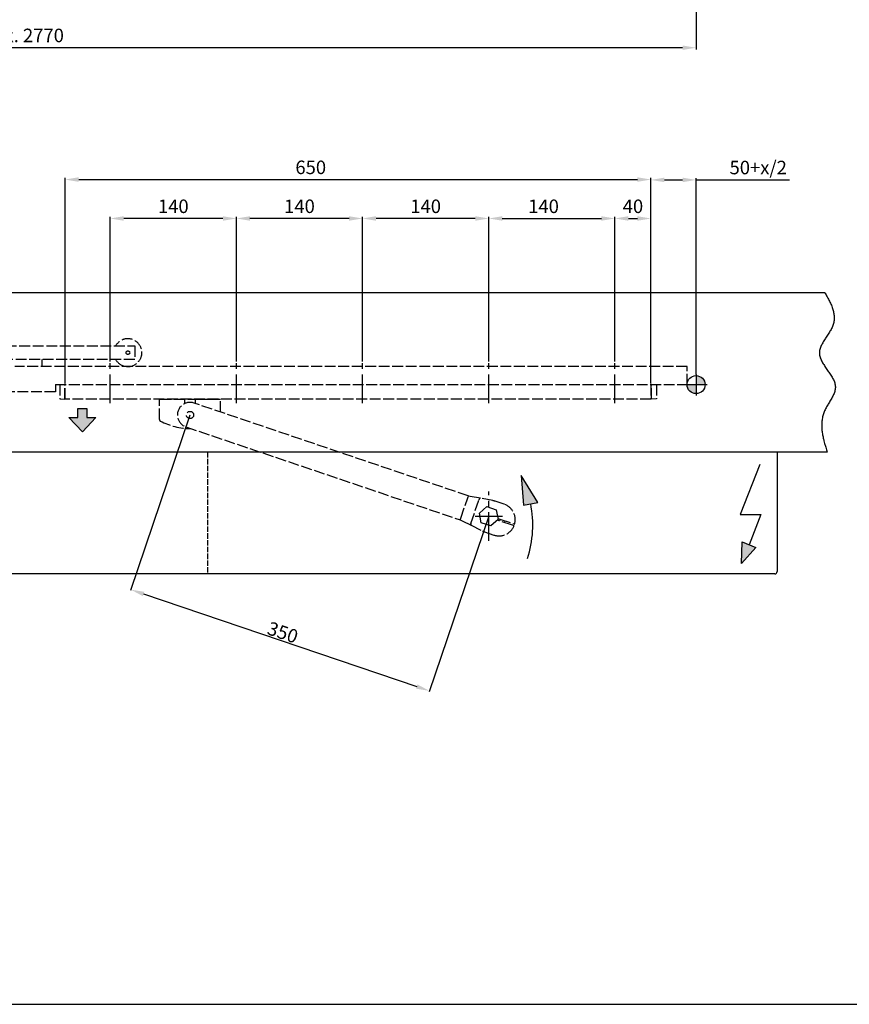
# Model space of a CAD drawing. Extents: x 0 to 2572, y -1 to 1756.
# Drawn here: x 1026 to 1947, y 0 to 1093 of the extents above; entities that cross this region are included whole.
import ezdxf

# ---------------------------------------------------------------- set-up
doc = ezdxf.new("R2010")
doc.units = 0
doc.header["$MEASUREMENT"] = 0
doc.header["$PDMODE"] = 2
doc.header["$PDSIZE"] = -0.01
doc.linetypes.add('ACAD_ISO02W100', pattern=[15, 12, -3])
doc.linetypes.add('MITTE', pattern=[50.8, 31.75, -6.35, 6.35, -6.35])
for name, color, linetype in [('centerline-Mittellinie', 92, 'MITTE'), ('dimension-Bemassung', 5, 'Continuous'), ('drawinghead-PLANKOPF', 7, 'Continuous'), ('hatching-Schraffur', 5, 'Continuous'), ('helpline-Hilslinie', 1, 'Continuous'), ('hiddenline-hinterliegendelinie', 6, 'ACAD_ISO02W100'), ('outline-Körperkante', 7, 'Continuous')]:
    doc.layers.add(name, color=color, linetype=linetype)
doc.styles.get("Standard").update_dxf_attribs({"font": 'arial.ttf'})
doc.dimstyles.new('DSTYLE1', dxfattribs={"dimtxt": 12.5, "dimasz": 15, "dimexe": 1, "dimexo": 0, "dimgap": 1.5, "dimtad": 1, "dimdec": 3, "dimrnd": 0.01, "dimzin": 11, "dimdsep": 46, "dimtxsty": 'Standard', "dimcen": 0.09, "dimse2": 1, "dimadec": 0, "dimazin": 0, "dimtp": 0.1, "dimtm": 0.1, "dimtfac": 1, "dimtdec": 3, "dimtofl": 0, "dimtmove": 2, "dimatfit": 3, "dimfxl": 1, "dimtolj": 1, "dimtzin": 0, "dimarcsym": 0})
doc.dimstyles.new('ISO-15', dxfattribs={"dimtxt": 15, "dimasz": 15, "dimexe": 2, "dimexo": 1.3, "dimgap": 4, "dimtad": 1, "dimtxsty": 'Standard', "dimcen": 2.5, "dimadec": 0, "dimazin": 0, "dimtfac": 1, "dimtmove": 0, "dimatfit": 3, "dimfxl": 1, "dimarcsym": 0})

# ---------------------------------------------------------------- blocks, each defined once
blk = doc.blocks.new('*D24')
at = {"layer": 'Defpoints', "color": 0, "transparency": 16777216}
for p in [(1726.5, 915.3), (1076.5, 687.7), (1726.5, 687.7)]:
    blk.add_point(p, dxfattribs=at)
at = {"layer": 'dimension-Bemassung', "color": 0, "lineweight": -2, "transparency": 16777216}
for p, q in [((1076.5, 689), (1076.5, 917.3)), ((1091.5, 915.3), (1711.5, 915.3)), ((1726.5, 689), (1726.5, 917.3))]:
    blk.add_line(p, q, dxfattribs=at)
at = {"layer": 'dimension-Bemassung', "color": 0, "transparency": 16777216}
for points in [[(1091.5, 917.8), (1091.5, 912.8), (1076.5, 915.3)], [(1711.5, 917.8), (1711.5, 912.8), (1726.5, 915.3)]]:
    blk.add_solid(points, dxfattribs=at)
at = {"layer": 'dimension-Bemassung', "color": 0, "transparency": 16777216, "insert": (1349, 926.9), "char_height": 15, "attachment_point": 5}
blk.add_mtext('650', dxfattribs=at)
blk = doc.blocks.new('*D23')
at = {"layer": 'Defpoints', "color": 0, "transparency": 16777216}
for p in [(1776.5, 914.9), (1776.5, 697.7), (1726.5, 687.7)]:
    blk.add_point(p, dxfattribs=at)
at = {"layer": 'dimension-Bemassung', "color": 0, "lineweight": -2, "transparency": 16777216}
for p, q in [((1726.5, 689), (1726.5, 916.9)), ((1741.5, 914.9), (1761.5, 914.9)), ((1776.5, 699), (1776.5, 916.9)), ((1776.5, 914.9), (1880.3, 914.9))]:
    blk.add_line(p, q, dxfattribs=at)
at = {"layer": 'dimension-Bemassung', "color": 0, "transparency": 16777216}
for points in [[(1741.5, 917.4), (1741.5, 912.4), (1726.5, 914.9)], [(1761.5, 917.4), (1761.5, 912.4), (1776.5, 914.9)]]:
    blk.add_solid(points, dxfattribs=at)
at = {"layer": 'dimension-Bemassung', "color": 0, "transparency": 16777216, "insert": (1845.5, 926.7), "char_height": 15, "attachment_point": 5}
blk.add_mtext('50+x/2', dxfattribs=at)
blk = doc.blocks.new('*D22')
at = {"layer": 'Defpoints', "color": 0, "transparency": 16777216}
for p in [(1686.5, 872.1), (1546.5, 712.2), (1686.5, 712.2)]:
    blk.add_point(p, dxfattribs=at)
at = {"layer": 'dimension-Bemassung', "color": 0, "lineweight": -2, "transparency": 16777216}
for p, q in [((1546.5, 713.5), (1546.5, 874.1)), ((1561.5, 872.1), (1671.5, 872.1)), ((1686.5, 713.5), (1686.5, 874.1))]:
    blk.add_line(p, q, dxfattribs=at)
at = {"layer": 'dimension-Bemassung', "color": 0, "transparency": 16777216}
for points in [[(1561.5, 874.6), (1561.5, 869.6), (1546.5, 872.1)], [(1671.5, 874.6), (1671.5, 869.6), (1686.5, 872.1)]]:
    blk.add_solid(points, dxfattribs=at)
at = {"layer": 'dimension-Bemassung', "color": 0, "transparency": 16777216, "insert": (1607.3, 883.7), "char_height": 15, "attachment_point": 5}
blk.add_mtext('140', dxfattribs=at)
blk = doc.blocks.new('*D21')
at = {"layer": 'Defpoints', "color": 0, "transparency": 16777216}
for p in [(1406.5, 872.1), (1406.5, 712.2), (1546.5, 712.2)]:
    blk.add_point(p, dxfattribs=at)
at = {"layer": 'dimension-Bemassung', "color": 0, "lineweight": -2, "transparency": 16777216}
for p, q in [((1406.5, 713.5), (1406.5, 874.1)), ((1531.5, 872.1), (1421.5, 872.1)), ((1546.5, 713.5), (1546.5, 874.1))]:
    blk.add_line(p, q, dxfattribs=at)
at = {"layer": 'dimension-Bemassung', "color": 0, "transparency": 16777216}
for points in [[(1421.5, 874.6), (1421.5, 869.6), (1406.5, 872.1)], [(1531.5, 874.6), (1531.5, 869.6), (1546.5, 872.1)]]:
    blk.add_solid(points, dxfattribs=at)
at = {"layer": 'dimension-Bemassung', "color": 0, "transparency": 16777216, "insert": (1476.5, 883.7), "char_height": 15, "attachment_point": 5}
blk.add_mtext('140', dxfattribs=at)
blk = doc.blocks.new('*D20')
at = {"layer": 'Defpoints', "color": 0, "transparency": 16777216}
for p in [(1266.5, 872.1), (1266.5, 712.2), (1406.5, 712.2)]:
    blk.add_point(p, dxfattribs=at)
at = {"layer": 'dimension-Bemassung', "color": 0, "lineweight": -2, "transparency": 16777216}
for p, q in [((1266.5, 713.5), (1266.5, 874.1)), ((1391.5, 872.1), (1281.5, 872.1)), ((1406.5, 713.5), (1406.5, 874.1))]:
    blk.add_line(p, q, dxfattribs=at)
at = {"layer": 'dimension-Bemassung', "color": 0, "transparency": 16777216}
for points in [[(1281.5, 874.6), (1281.5, 869.6), (1266.5, 872.1)], [(1391.5, 874.6), (1391.5, 869.6), (1406.5, 872.1)]]:
    blk.add_solid(points, dxfattribs=at)
at = {"layer": 'dimension-Bemassung', "color": 0, "transparency": 16777216, "insert": (1336.5, 883.7), "char_height": 15, "attachment_point": 5}
blk.add_mtext('140', dxfattribs=at)
blk = doc.blocks.new('*D19')
at = {"layer": 'Defpoints', "color": 0, "transparency": 16777216}
for p in [(1126.5, 872.1), (1126.5, 712.2), (1266.5, 712.2)]:
    blk.add_point(p, dxfattribs=at)
at = {"layer": 'dimension-Bemassung', "color": 0, "lineweight": -2, "transparency": 16777216}
for p, q in [((1126.5, 713.5), (1126.5, 874.1)), ((1251.5, 872.1), (1141.5, 872.1)), ((1266.5, 713.5), (1266.5, 874.1))]:
    blk.add_line(p, q, dxfattribs=at)
at = {"layer": 'dimension-Bemassung', "color": 0, "transparency": 16777216}
for points in [[(1141.5, 874.6), (1141.5, 869.6), (1126.5, 872.1)], [(1251.5, 874.6), (1251.5, 869.6), (1266.5, 872.1)]]:
    blk.add_solid(points, dxfattribs=at)
at = {"layer": 'dimension-Bemassung', "color": 0, "transparency": 16777216, "insert": (1196.5, 883.7), "char_height": 15, "attachment_point": 5}
blk.add_mtext('140', dxfattribs=at)
blk = doc.blocks.new('*D25')
at = {"layer": 'Defpoints', "color": 0, "transparency": 16777216}
for p in [(1726.5, 872.1), (1686.5, 712.2), (1726.5, 687.7)]:
    blk.add_point(p, dxfattribs=at)
at = {"layer": 'dimension-Bemassung', "color": 0, "lineweight": -2, "transparency": 16777216}
for p, q in [((1686.5, 713.5), (1686.5, 874.1)), ((1701.5, 872.1), (1711.5, 872.1)), ((1726.5, 689), (1726.5, 874.1))]:
    blk.add_line(p, q, dxfattribs=at)
at = {"layer": 'dimension-Bemassung', "color": 0, "transparency": 16777216}
for points in [[(1701.5, 874.6), (1701.5, 869.6), (1686.5, 872.1)], [(1711.5, 874.6), (1711.5, 869.6), (1726.5, 872.1)]]:
    blk.add_solid(points, dxfattribs=at)
at = {"layer": 'dimension-Bemassung', "color": 0, "transparency": 16777216, "insert": (1706.5, 883.7), "char_height": 15, "attachment_point": 5}
blk.add_mtext('40', dxfattribs=at)
blk = doc.blocks.new('*D43')
at = {"layer": 'Defpoints', "color": 0, "transparency": 16777216}
for p in [(264.7, 1270.3), (1776.5, 1269), (264.7, 1061.6)]:
    blk.add_point(p, dxfattribs=at)
at = {"layer": 'dimension-Bemassung', "color": 0, "lineweight": -2, "transparency": 16777216}
for p, q in [((264.7, 1269), (264.7, 1243)), ((1776.5, 1267.7), (1776.5, 1059.6)), ((264.7, 1232.7), (264.7, 1059.6)), ((1761.5, 1061.6), (279.7, 1061.6))]:
    blk.add_line(p, q, dxfattribs=at)
at = {"layer": 'dimension-Bemassung', "color": 0, "transparency": 16777216}
for points in [[(279.7, 1064.1), (279.7, 1059.1), (264.7, 1061.6)], [(1761.5, 1064.1), (1761.5, 1059.1), (1776.5, 1061.6)]]:
    blk.add_solid(points, dxfattribs=at)
at = {"layer": 'dimension-Bemassung', "color": 0, "transparency": 16777216, "insert": (1020.6, 1073.3), "char_height": 15, "attachment_point": 5}
blk.add_mtext('dmax. 2770', dxfattribs=at)
blk = doc.blocks.new('*D46')
at = {"layer": 'Defpoints', "color": 0, "transparency": 16777216}
for p in [(1215, 654), (1546.5, 541.7), (1480.8, 347.8)]:
    blk.add_point(p, dxfattribs=at)
at = {"layer": 'dimension-Bemassung', "color": 0, "lineweight": -2, "transparency": 16777216}
for p, q in [((1215, 654), (1149, 459.3)), ((1546.5, 541.7), (1480.5, 346.9)), ((1163.5, 455.4), (1466.6, 352.7))]:
    blk.add_line(p, q, dxfattribs=at)
at = {"layer": 'dimension-Bemassung', "color": 0, "transparency": 16777216}
for points in [[(1164.3, 457.8), (1162.7, 453), (1149.3, 460.2)], [(1467.4, 355), (1465.8, 350.3), (1480.8, 347.8)]]:
    blk.add_solid(points, dxfattribs=at)
at = {"layer": 'dimension-Bemassung', "color": 0, "transparency": 16777216, "insert": (1318, 412.7), "char_height": 12.5, "attachment_point": 5, "rotation": 341.274}
blk.add_mtext('\\A1;{\\H1.2x;350}', dxfattribs=at)

msp = doc.modelspace()

# ---------------------------------------------------------------- hatches: boundary and pattern name
at = {"layer": 'hatching-Schraffur'}
h = msp.add_hatch(color=256, dxfattribs=at)
h.paths.add_polyline_path([(1776.5169, 687.6833), (1786.5169, 687.6833, 0.414213562), (1776.5169, 697.6833)])
h.paths.add_polyline_path([(1766.5169, 687.6833, 0.414213562), (1776.5169, 677.6833), (1776.5169, 687.6833)])
for points in [[(1100.6315, 651.3508), (1100.6315, 661.3508), (1090.6314, 661.3508), (1090.6314, 651.3508), (1080.6314, 651.3508), (1095.6315, 635.3508), (1110.6315, 651.3508)], [(1585.0528, 553.8847), (1601.0579, 557.0295), (1582.32, 586.8055)], [(1842.8769, 507.1003), (1827.7169, 513.0687), (1827.012, 489.0406)]]:
    msp.add_hatch(color=256, dxfattribs=at).paths.add_polyline_path(points)

# ---------------------------------------------------------------- linework, layer by layer
at = {"layer": 'centerline-Mittellinie'}
for p, q in [((1126.5169, 667.1833), (1126.5169, 712.1833)), ((1266.5169, 667.1833), (1266.5169, 712.1833)), ((1406.5169, 667.1833), (1406.5169, 712.1833)), ((1546.5169, 667.1833), (1546.5169, 712.1833)), ((1686.5169, 667.1833), (1686.5169, 712.1833)), ((1776.5169, 698.9833), (1776.5169, 675.6289)), ((1766.5169, 687.6833), (1788.7917, 687.6833)), ((1546.5169, 514.3958), (1546.5169, 568.9708)), ((1531.2519, 541.6833), (1561.7819, 541.6833))]:
    msp.add_line(p, q, dxfattribs=at)
at = {"layer": 'drawinghead-PLANKOPF', "ltscale": 0.5}
msp.add_lwpolyline([(0, 0), (2570.7, 0), (2570.7, 1755.6), (0, 1755.6)], close=True, dxfattribs=at)
at = {"layer": 'helpline-Hilslinie'}
for p, q in [((1919.3315, 789.6833), (121.9313, 789.6833)), ((1090.6314, 651.3508), (1090.6314, 661.3508)), ((1090.6314, 661.3508), (1100.6315, 661.3508)), ((1100.6315, 661.3508), (1100.6315, 651.3508)), ((1095.6315, 635.3508), (1080.6314, 651.3508)), ((1080.6314, 651.3508), (1090.6314, 651.3508)), ((1110.6315, 651.3508), (1095.6315, 635.3508)), ((1100.6315, 651.3508), (1110.6315, 651.3508)), ((1922.1132, 612.6833), (119.1496, 612.6833)), ((1847.1957, 599.0573), (1825.6024, 543.5684)), ((1582.32, 586.8055), (1585.0528, 553.8847)), ((1601.0579, 557.0295), (1582.32, 586.8055)), ((1585.0528, 553.8847), (1601.0579, 557.0295)), ((1825.6024, 543.5684), (1848.4792, 543.5684)), ((1848.4792, 543.5684), (1835.2969, 510.0845)), ((1827.012, 489.0406), (1827.7169, 513.0687)), ((1842.8769, 507.1003), (1827.012, 489.0406)), ((1827.7169, 513.0687), (1842.8769, 507.1003))]:
    msp.add_line(p, q, dxfattribs=at)
msp.add_lwpolyline([(1919.3315, 789.6833), (1920.7398, 787.3387, -0.005017099), (1922.0827, 785.0024, -0.004742297), (1923.3593, 782.6749, -0.005313158), (1924.5594, 780.356, -0.006936943), (1925.664, 778.0467, -0.008325349), (1926.6654, 775.7469, -0.009711004), (1927.5479, 773.4573, -0.011166834), (1928.3046, 771.1779, -0.012920339), (1928.9177, 768.9095, -0.014660177), (1929.3811, 766.6521, -0.016594945), (1929.6762, 764.4063, -0.018371973), (1929.7987, 762.1722, -0.02015001), (1929.7293, 759.9506, -0.021805119), (1929.4614, 757.7413, -0.023535193), (1928.974, 755.5453, -0.023729416), (1928.2748, 753.3621, -0.022676685), (1927.363, 751.192, -0.019517395), (1926.2814, 749.0334, -0.014449936), (1925.0643, 746.8856, -0.01059432), (1923.7528, 744.747, -0.00700971), (1922.3796, 742.617, -0.003994154), (1920.983, 740.494, -0.000692701), (1919.6, 738.3772, 0.002209598), (1918.2659, 736.2654, 0.005591979), (1917.0199, 734.1576, 0.008909378), (1915.8951, 732.0525, 0.013063212), (1914.934, 729.9491, 0.0172855), (1914.1647, 727.8463, 0.02235768), (1913.6322, 725.7429, 0.027950353), (1913.3684, 723.6379, 0.03463113), (1913.4194, 721.53, 0.036452371), (1913.7636, 719.4192, 0.033182242), (1914.3909, 717.3052, 0.028150244), (1915.2522, 715.1885, 0.021740205), (1916.3154, 713.0694, 0.016754164), (1917.5358, 710.9482, 0.012333741), (1918.8825, 708.825, 0.008780464), (1920.3136, 706.7003, 0.005242573), (1921.794, 704.5743, 0.002349874), (1923.285, 702.4472, -0.000763122), (1924.7487, 700.3194, -0.003558409), (1926.1493, 698.191, -0.006890547), (1927.4459, 696.0625, -0.010197439), (1928.6059, 693.9341, -0.014352198), (1929.5851, 691.806, -0.018766206), (1930.3539, 689.6786, -0.024244309), (1930.8653, 687.5521, -0.029817144), (1931.0929, 685.4268, -0.035769968), (1930.9988, 683.3027, -0.036088221), (1930.622, 681.1787, -0.030432604), (1929.9903, 679.0534, -0.024817925), (1929.1527, 676.9255, -0.018989358), (1928.1414, 674.7934, -0.01422396), (1927.002, 672.656, -0.009642936), (1925.7698, 670.5116, -0.005937703), (1924.4872, 668.3591, -0.00211599), (1923.1929, 666.1968, 0.001101912), (1921.9255, 664.0237, 0.004693239), (1920.7263, 661.8379, 0.008182419), (1919.6339, 659.6386, 0.012580787), (1918.6891, 657.4237, 0.014960559), (1917.8917, 655.1939, 0.015362913), (1917.2457, 652.9486, 0.015339535), (1916.738, 650.6884, 0.014692976), (1916.3662, 648.4129, 0.014068209), (1916.118, 646.1239, 0.013310601), (1915.9918, 643.8212, 0.012650898), (1915.9769, 641.5023, 0.011893761), (1916.0714, 639.1656, 0.010826188), (1916.2598, 636.8257, 0.009487521), (1916.5377, 634.4868, 0.009267052), (1916.9118, 632.0958, 0.009348012), (1917.3845, 629.6338, 0.006886373), (1917.878, 627.3147, 0.003466111), (1918.3648, 625.2118, 0.007272881), (1919.1036, 622.4843, 0.009240582), (1920.3721, 618.2495, 0.004206641), (1922.1132, 612.6833, 0.002341485)], format="xyb", dxfattribs=at)
msp.add_circle((1776.5169, 687.6833), 10, dxfattribs=at)
msp.add_arc((1473.0768, 531.8826), 122.2727, 342.23421, 11.11639, dxfattribs=at)
at = {"layer": 'hiddenline-hinterliegendelinie'}
for p, q in [((860.6314, 730.6833), (1153.6314, 730.6833)), ((1153.6314, 730.6833), (1153.6314, 715.6833)), ((1153.6314, 715.6833), (860.6314, 715.6833)), ((1050.6314, 715.6833), (1050.6314, 707.6833)), ((1766.5169, 707.6833), (1020.6314, 707.6833)), ((1766.5169, 687.6833), (1766.5169, 707.6833)), ((1065.6314, 679.6716), (990.6314, 679.691)), ((1065.6314, 687.6833), (1766.5169, 687.6833)), ((1065.6314, 687.6833), (1065.6314, 679.6716)), ((1070.5169, 687.5873), (1076.0169, 687.6833)), ((1070.5169, 687.5873), (1070.5169, 671.7793)), ((1076.5169, 687.6745), (1076.0169, 687.6833)), ((1076.0169, 671.6833), (1076.0169, 687.6833)), ((1076.5169, 671.6833), (1076.5169, 687.6833)), ((1726.5169, 687.692), (1726.5169, 671.692)), ((1726.5169, 687.6833), (1727.0169, 687.692)), ((1727.0169, 671.692), (1727.0169, 687.692)), ((1732.5169, 687.596), (1727.0169, 687.692)), ((1732.5169, 687.596), (1732.5169, 671.788)), ((1070.5169, 671.7793), (1076.0169, 671.6833)), ((1076.0169, 672.1833), (1076.5169, 672.192)), ((1726.5169, 671.692), (1076.5169, 671.6833)), ((1181.0442, 649.0482), (1181.0442, 671.0482)), ((1209.0442, 671.0482), (1181.0442, 671.0482)), ((1182.5442, 671.5482), (1182.5442, 671.0482)), ((1182.5442, 671.5482), (1247.5442, 671.5482)), ((1209.0442, 671.0482), (1209.0442, 666.3856)), ((1523.8229, 564.1587), (1219.5388, 667.3071)), ((1221.0442, 666.661), (1221.0442, 671.0482)), ((1249.0442, 671.0482), (1221.0442, 671.0482)), ((1247.5442, 671.0482), (1247.5442, 671.5482)), ((1249.0442, 657.3052), (1249.0442, 671.0482)), ((1727.0169, 672.192), (1726.5169, 672.2007)), ((1732.5169, 671.788), (1727.0169, 671.692)), ((1210.5496, 640.7893), (1514.8337, 537.6409)), ((1515.4758, 539.5351), (1523.1418, 562.1496)), ((1523.1419, 562.1496), (1523.1809, 562.2646)), ((1523.8229, 564.1587), (1523.1809, 562.2646)), ((1524.4937, 563.9314), (1523.8229, 564.1587)), ((1526.0091, 563.6479), (1524.4937, 563.9314)), ((1537.1777, 561.5586), (1526.0091, 563.6479)), ((1526.7283, 533.7725), (1535.6179, 559.9967)), ((1551.0383, 558.9657), (1537.1777, 561.5586)), ((1563.6604, 554.8779), (1553.5072, 558.3197)), ((1536.1279, 545.205), (1544.3723, 552.4412)), ((1544.3723, 552.4412), (1554.7613, 548.9195)), ((1554.7613, 548.9195), (1556.9059, 538.1615)), ((1514.8337, 537.6409), (1515.4758, 539.5351)), ((1514.8337, 537.6409), (1515.5045, 537.4136)), ((1515.4988, 537.4164), (1516.8799, 536.7171)), ((1516.8799, 536.7171), (1527.0168, 531.5841)), ((1538.2725, 534.447), (1536.1279, 545.205)), ((1556.9059, 538.1615), (1548.6615, 530.9253)), ((1558.2252, 536.6584), (1556.038, 537.3998)), ((1556.6801, 539.294), (1558.8673, 538.5525)), ((1572.684, 531.7571), (1558.2252, 536.6584)), ((1559.1498, 538.4568), (1558.5077, 536.5626)), ((1558.8673, 538.5525), (1573.3261, 533.6512)), ((1564.1901, 534.6364), (1564.8322, 536.5305)), ((1527.0168, 531.5841), (1539.5969, 525.214)), ((1548.6615, 530.9253), (1538.2725, 534.447)), ((1574.5815, 531.1138), (1572.684, 531.7571)), ((1573.3261, 533.6512), (1575.2236, 533.008)), ((1541.9496, 524.2254), (1552.1029, 520.7836))]:
    msp.add_line(p, q, dxfattribs=at)
at = {"layer": 'hiddenline-hinterliegendelinie', "ltscale": 0.5}
msp.add_line((1234.5169, 612.6833), (1234.5169, 477.6833), dxfattribs=at)
at = {"layer": 'hiddenline-hinterliegendelinie'}
for points in [[(1537.1777, 561.5585), (1537.1214, 561.567, 0.019335963), (1537.0638, 561.5713, 0.018344915), (1537.0045, 561.5714, 0.017860351), (1536.944, 561.5672, 0.018185784), (1536.8823, 561.5582, 0.018017648), (1536.8197, 561.5446, 0.017657384), (1536.7563, 561.526, 0.017129963), (1536.6925, 561.5025, 0.016691279), (1536.6283, 561.4738, 0.01607027), (1536.5641, 561.4402, 0.015494338), (1536.5001, 561.4015, 0.014811222), (1536.4365, 561.3579, 0.014196296), (1536.3738, 561.3094, 0.013538683), (1536.312, 561.2563, 0.012957857), (1536.2514, 561.1985, 0.012320136), (1536.1924, 561.1365, 0.011711974), (1536.1351, 561.0705, 0.011252033), (1536.0797, 561.0006, 0.010926594), (1536.0265, 560.9272, 0.010213896), (1535.9756, 560.851, 0.00926017), (1535.9274, 560.7726, 0.009653813), (1535.8814, 560.6904, 0.010764517), (1535.8377, 560.6041, 0.008175579), (1535.7982, 560.5217, 0.003430712), (1535.7639, 560.4462, 0.010453798), (1535.7264, 560.348, 0.016926733), (1535.6772, 560.1961, 0.008424981), (1535.6179, 559.9968, 0.004572682)], [(1527.0168, 531.5842), (1526.967, 531.6117, -0.019336019), (1526.9185, 531.6433, -0.018344975), (1526.8715, 531.6792, -0.017860415), (1526.826, 531.7194, -0.018185854), (1526.7825, 531.764, -0.018017719), (1526.7411, 531.8129, -0.017657455), (1526.7021, 531.8663, -0.017130032), (1526.6657, 531.9238, -0.016691344), (1526.6321, 531.9855, -0.01607033), (1526.6016, 532.0512, -0.015494393), (1526.5743, 532.1209, -0.01481127), (1526.5504, 532.1941, -0.014196338), (1526.5301, 532.2708, -0.013538719), (1526.5133, 532.3506, -0.012957886), (1526.5004, 532.4332, -0.01232016), (1526.4912, 532.5183, -0.011711993), (1526.4859, 532.6056, -0.011252048), (1526.4844, 532.6948, -0.010926604), (1526.4868, 532.7855, -0.010213902), (1526.4927, 532.8768, -0.009260173), (1526.5022, 532.9684, -0.009653813), (1526.5156, 533.0616, -0.010764513), (1526.5334, 533.1567, -0.008175573), (1526.5521, 533.2461, -0.00343071), (1526.5708, 533.3269, -0.010453788), (1526.6008, 533.4277, -0.016926707), (1526.6541, 533.5782, -0.008424965), (1526.7282, 533.7725, -0.004572673)]]:
    msp.add_lwpolyline(points, format="xyb", dxfattribs=at)
for centre, radius in [((1146.1314, 723.1833), 2), ((1215.0442, 654.0482), 4)]:
    msp.add_circle(centre, radius, dxfattribs=at)
for centre, radius, start, end in [((1146.1314, 723.1833), 15.5, 208.9385277, 151.0614723), ((1215.0442, 654.0482), 14, 71.2740075, 251.2740115), ((1183.0442, 649.0482), 2, 180, 241.92751), ((1215.0442, 709.0482), 70, 241.92751, 270.5182419), ((1547.7284, 541.2726), 18, 71.2740075, 79.4041095), ((1557.8817, 537.8308), 18, 344.4587415, 71.2740115), ((1547.7284, 541.2726), 18, 243.1439015, 251.2740115), ((1557.8817, 537.8308), 18, 251.2740115, 338.0892715)]:
    msp.add_arc(centre, radius, start, end, dxfattribs=at)
at = {"layer": 'outline-Körperkante'}
for p, q in [((1866.5169, 612.6833), (174.7459, 612.6833)), ((1866.5169, 612.6833), (1866.5169, 480.1833)), ((1864.0169, 477.6833), (177.2459, 477.6833))]:
    msp.add_line(p, q, dxfattribs=at)
msp.add_arc((1864.0169, 480.1833), 2.5, 270, 0, dxfattribs=at)

# ---------------------------------------------------------------- dimensions: what is measured, and where the dimension line sits
at = {"layer": 'dimension-Bemassung'}
dim = msp.add_linear_dim(base=(264.7459, 1061.6223), p1=(1776.5169, 1268.9729), p2=(264.7459, 1270.2729), angle=180, text='dmax. 2770', dimstyle='ISO-15', dxfattribs=at)
dim.commit()
dim.dimension.update_dxf_attribs({"geometry": '*D43', "text_midpoint": (1020.6314, 1073.2808)})
for base, p1, p2, picture, middle in [((1726.5169, 915.2791), (1076.5169, 687.737), (1726.5169, 687.6833), '*D24', (1349.0169, 915.2791)), ((1686.5169, 872.0844), (1546.5169, 712.1833), (1686.5169, 712.1833), '*D22', (1607.3073, 872.0844))]:
    dim = msp.add_linear_dim(base=base, p1=p1, p2=p2, dimstyle='ISO-15', dxfattribs=at)
    dim.commit()
    dim.dimension.update_dxf_attribs({"geometry": picture, "text_midpoint": middle, "dimtype": 160})
dim = msp.add_linear_dim(base=(1776.5169, 914.9454), p1=(1726.5169, 687.6833), p2=(1776.5169, 697.6833), text='50+x/2', dimstyle='ISO-15', dxfattribs=at)
dim.commit()
dim.dimension.update_dxf_attribs({"geometry": '*D23', "text_midpoint": (1845.5169, 914.9454), "dimtype": 160})
for base, p1, p2, picture, middle in [((1126.5169, 872.0844), (1266.5169, 712.1833), (1126.5169, 712.1833), '*D19', (1196.5169, 872.0844)), ((1266.5169, 872.0844), (1406.5169, 712.1833), (1266.5169, 712.1833), '*D20', (1336.5169, 872.0844)), ((1406.5169, 872.0844), (1546.5169, 712.1833), (1406.5169, 712.1833), '*D21', (1476.5169, 872.0844))]:
    dim = msp.add_linear_dim(base=base, p1=p1, p2=p2, angle=180, dimstyle='ISO-15', dxfattribs=at)
    dim.commit()
    dim.dimension.update_dxf_attribs({"geometry": picture, "text_midpoint": middle, "dimtype": 160})
dim = msp.add_linear_dim(base=(1726.5169, 872.0844), p1=(1686.5169, 712.1833), p2=(1726.5169, 687.6833), dimstyle='ISO-15', dxfattribs=at)
dim.commit()
dim.dimension.update_dxf_attribs({"geometry": '*D25', "text_midpoint": (1706.5169, 883.743)})
dim = msp.add_aligned_dim(p1=(1215.0442, 654.0482), p2=(1546.5169, 541.6833), distance=-204.6716, text='{\\H1.2x;<>}', dimstyle='DSTYLE1', override={"dimse2": 0}, dxfattribs=at)
dim.commit()
dim.dimension.update_dxf_attribs({"geometry": '*D46', "text_midpoint": (1318.0142, 412.7071)})

doc.saveas('drawing.dxf')
